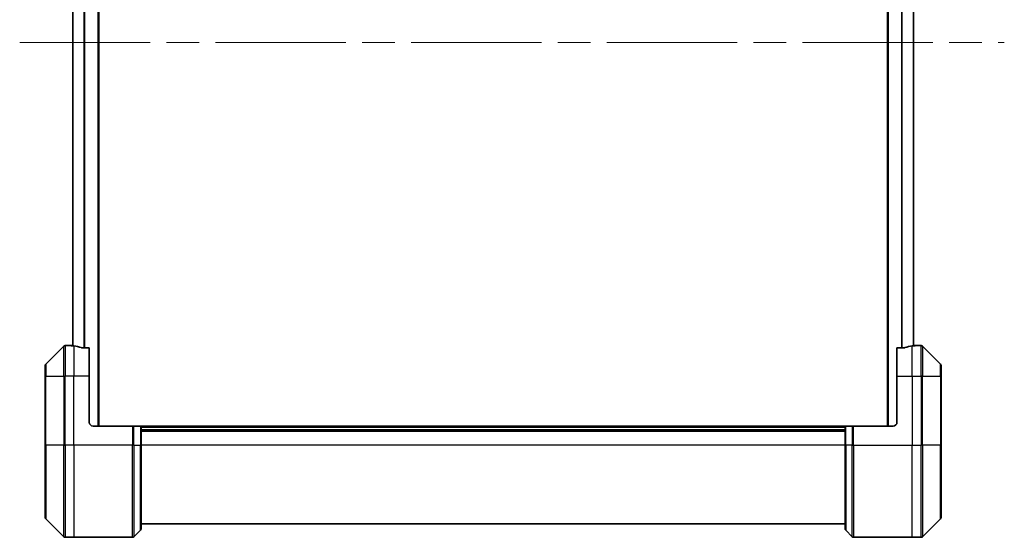
# Model space of a CAD drawing. Units: millimetres. Extents: x 87 to 10313, y 48 to 2156.
# Drawn here: x 4840 to 5097, y 1007 to 1142 of the extents above; entities that cross this region are included whole.
import ezdxf

# ---------------------------------------------------------------- set-up
doc = ezdxf.new("R2010")
doc.units = ezdxf.units.MM
doc.header["$LTSCALE"] = 6
doc.linetypes.add('CHAIN', pattern=[0.3543, 0.2362, -0.0295, 0.0591, -0.0295])
for name, color, linetype, lineweight in [('Centerline (ISO)', 131, 'Continuous', 18), ('Visible (ISO)', 7, 'Continuous', 35), ('Visible Narrow (ISO)', 7, 'Continuous', 25)]:
    doc.layers.add(name, color=color, linetype=linetype, lineweight=lineweight)

msp = doc.modelspace()

# ---------------------------------------------------------------- linework, layer by layer
at = {"layer": 'Centerline (ISO)', "linetype": 'CHAIN', "ltscale": 23.990969}
msp.add_line((4840.3176, 1136.1316), (5096.9176, 1136.1316), dxfattribs=at)
at = {"layer": 'Visible (ISO)'}
for p, q in [((4860.9464, 1036.1316), (4860.9464, 1236.1316)), ((5066.4464, 1236.1316), (5066.4464, 1036.1316)), ((4854.1464, 1215.2053), (4854.1464, 1057.0579)), ((5073.2464, 1057.0579), (5073.2464, 1215.2053)), ((4851.7999, 1056.9851), (4847.0928, 1052.278)), ((4853.4464, 1057.1316), (4852.1535, 1057.1316)), ((4853.7464, 1057.1316), (4853.4464, 1057.1316)), ((4853.4464, 1057.1316), (4853.4464, 1057.1235)), ((4853.7464, 1057.1316), (4854.1464, 1057.1316)), ((4858.4464, 1056.5478), (4856.555, 1056.5478)), ((4858.4464, 1056.5478), (4858.4464, 1049.1316)), ((5070.8378, 1056.5478), (5068.9464, 1056.5478)), ((5068.9464, 1049.1316), (5068.9464, 1056.5478)), ((5073.2464, 1057.1316), (5073.6464, 1057.1316)), ((5073.9464, 1057.1316), (5073.6464, 1057.1316)), ((5073.9464, 1057.1235), (5073.9464, 1057.1316)), ((5073.9464, 1057.1316), (5075.2393, 1057.1316)), ((5080.2999, 1052.278), (5075.5928, 1056.9851)), ((4846.9464, 1049.1316), (4846.9464, 1051.9245)), ((5080.4464, 1051.9245), (5080.4464, 1049.1316)), ((4846.9464, 1049.1316), (4846.9464, 1031.1316)), ((4858.4464, 1037.1316), (4858.4464, 1049.1316)), ((5068.9464, 1049.1316), (5068.9464, 1037.1316)), ((5080.4464, 1031.1316), (5080.4464, 1049.1316)), ((4859.4464, 1036.1316), (4869.7393, 1036.1316)), ((4869.7393, 1036.1316), (4870.0928, 1036.1316)), ((4871.7999, 1036.1316), (4870.0928, 1036.1316)), ((4871.7999, 1036.1316), (4871.9464, 1036.1316)), ((5055.4464, 1036.1316), (4871.9464, 1036.1316)), ((4871.9464, 1031.1316), (4871.9464, 1036.1316)), ((4871.9464, 1035.1316), (5055.4464, 1035.1316)), ((5055.4464, 1036.1316), (5055.5928, 1036.1316)), ((5055.4464, 1036.1316), (5055.4464, 1031.1316)), ((5057.2999, 1036.1316), (5055.5928, 1036.1316)), ((5057.2999, 1036.1316), (5057.6535, 1036.1316)), ((5067.9464, 1036.1316), (5057.6535, 1036.1316)), ((4846.9464, 1012.3387), (4846.9464, 1031.1316)), ((4871.9464, 1031.1316), (4871.9464, 1009.3387)), ((5055.4464, 1009.3387), (5055.4464, 1031.1316)), ((5080.4464, 1031.1316), (5080.4464, 1012.3387)), ((4847.0928, 1011.9851), (4851.7999, 1007.278)), ((5075.5928, 1007.278), (5080.2999, 1011.9851)), ((4870.0928, 1007.278), (4871.7999, 1008.9851)), ((4871.9464, 1010.6316), (5055.4464, 1010.6316)), ((5057.2999, 1007.278), (5055.5928, 1008.9851)), ((4854.4464, 1007.1316), (4852.1535, 1007.1316)), ((4869.7393, 1007.1316), (4854.4464, 1007.1316)), ((5057.6535, 1007.1316), (5072.9464, 1007.1316)), ((5072.9464, 1007.1316), (5075.2393, 1007.1316))]:
    msp.add_line(p, q, dxfattribs=at)
for centre, radius, start, end in [((4852.1535, 1056.6316), 0.5, 90, 135), ((5075.2393, 1056.6316), 0.5, 45, 90), ((4847.4464, 1051.9245), 0.5, 135, 180), ((5079.9464, 1051.9245), 0.5, 0, 45), ((4859.4464, 1037.1316), 1, 180, 270), ((5067.9464, 1037.1316), 1, 270, 0), ((4847.4464, 1012.3387), 0.5, 180, 225), ((5079.9464, 1012.3387), 0.5, 315, 0), ((4871.4464, 1009.3387), 0.5, 315, 0), ((5055.9464, 1009.3387), 0.5, 180, 225), ((4852.1535, 1007.6316), 0.5, 225, 270), ((4869.7393, 1007.6316), 0.5, 270, 315), ((5057.6535, 1007.6316), 0.5, 225, 270), ((5075.2393, 1007.6316), 0.5, 270, 315)]:
    msp.add_arc(centre, radius, start, end, dxfattribs=at)
for centre, major_axis, start_param, end_param in [((4852.8464, 1049.1316), (9.6, 0), 1.40334825, 1.49698509), ((4852.8464, 1049.1316), (9.6, 0), 1.19575789, 1.40334825), ((5074.5464, 1049.1316), (-9.6, 0), 4.87983706, 5.08742742), ((5074.5464, 1049.1316), (-9.6, 0), 4.78620022, 4.87983706)]:
    msp.add_ellipse(centre, major_axis=major_axis, ratio=0.83333333, start_param=start_param, end_param=end_param, dxfattribs=at)
for points, knots in [([(4853.4464, 1057.1235), (4853.4464, 1057.1218), (4853.4539, 1057.1197), (4853.4846, 1057.1153), (4853.5077, 1057.113), (4853.5406, 1057.1107), (4853.5473, 1057.1102), (4853.5543, 1057.1098)], [0.1356732242, 0.1356732242, 0.1356732242, 0.1356732242, 0.1469944231, 0.1469944231, 0.158315622, 0.158315622, 0.1609890322, 0.1609890322, 0.1609890322, 0.1609890322]), ([(4856.3629, 1056.5755), (4856.3857, 1056.5681), (4856.4123, 1056.5615), (4856.4775, 1056.5508), (4856.5174, 1056.5478), (4856.555, 1056.5478)], [-0.0201836507, -0.0201836507, -0.0201836507, -0.0201836507, -0.0112759257, -0.0112759257, 0, 0, 0, 0]), ([(5070.8378, 1056.5478), (5070.876, 1056.5478), (5070.9166, 1056.5509), (5070.9815, 1056.5618), (5071.0075, 1056.5683), (5071.0298, 1056.5755)], [0.093260715, 0.093260715, 0.093260715, 0.093260715, 0.1047444472, 0.1047444472, 0.1134564756, 0.1134564756, 0.1134564756, 0.1134564756]), ([(5073.8384, 1057.1098), (5073.8454, 1057.1102), (5073.8521, 1057.1107), (5073.8851, 1057.113), (5073.9082, 1057.1153), (5073.9388, 1057.1197), (5073.9464, 1057.1218), (5073.9464, 1057.1235)], [0.1103900742, 0.1103900742, 0.1103900742, 0.1103900742, 0.1130634845, 0.1130634845, 0.1243846834, 0.1243846834, 0.1357058823, 0.1357058823, 0.1357058823, 0.1357058823])]:
    msp.add_open_spline(points, degree=3, knots=knots, dxfattribs=at)
at = {"layer": 'Visible Narrow (ISO)'}
for p, q in [((4860.6464, 1236.1316), (4860.6464, 1036.1316)), ((5066.7464, 1036.1316), (5066.7464, 1236.1316)), ((4854.2543, 1057.0451), (4854.2543, 1215.2181)), ((4857.0629, 1215.7154), (4857.0629, 1056.5478)), ((4857.255, 1056.5478), (4857.255, 1215.7154)), ((5070.1378, 1215.7154), (5070.1378, 1056.5478)), ((5070.3298, 1056.5478), (5070.3298, 1215.7154)), ((5073.1384, 1215.2181), (5073.1384, 1057.0451)), ((4851.7999, 1049.1316), (4851.7999, 1056.9851)), ((4852.1535, 1057.1316), (4852.1535, 1049.1316)), ((4853.7464, 1057.0963), (4853.7464, 1057.1316)), ((4854.4464, 1057.0197), (4854.4464, 1049.1316)), ((5072.9464, 1049.1316), (5072.9464, 1057.0197)), ((5073.6464, 1057.1316), (5073.6464, 1057.0963)), ((5075.2393, 1049.1316), (5075.2393, 1057.1316)), ((5075.5928, 1056.9851), (5075.5928, 1049.1316)), ((4847.0928, 1052.278), (4847.0928, 1049.1316)), ((5080.2999, 1049.1316), (5080.2999, 1052.278)), ((4847.0928, 1049.1316), (4846.9464, 1049.1316)), ((4847.0928, 1031.1316), (4847.0928, 1049.1316)), ((4847.0928, 1049.1316), (4851.7999, 1049.1316)), ((4851.7999, 1049.1316), (4852.1535, 1049.1316)), ((4851.7999, 1049.1316), (4851.7999, 1031.1316)), ((4854.4464, 1049.1316), (4852.1535, 1049.1316)), ((4852.1535, 1031.1316), (4852.1535, 1049.1316)), ((4858.4464, 1049.1316), (4854.4464, 1049.1316)), ((4854.4464, 1031.1316), (4854.4464, 1049.1316)), ((5068.9464, 1049.1316), (5072.9464, 1049.1316)), ((5072.9464, 1049.1316), (5072.9464, 1031.1316)), ((5072.9464, 1049.1316), (5075.2393, 1049.1316)), ((5075.5928, 1049.1316), (5075.2393, 1049.1316)), ((5075.2393, 1049.1316), (5075.2393, 1031.1316)), ((5075.5928, 1031.1316), (5075.5928, 1049.1316)), ((5075.5928, 1049.1316), (5080.2999, 1049.1316)), ((5080.2999, 1049.1316), (5080.2999, 1031.1316)), ((5080.2999, 1049.1316), (5080.4464, 1049.1316)), ((4869.7393, 1036.1316), (4869.7393, 1031.1316)), ((4870.0928, 1031.1316), (4870.0928, 1036.1316)), ((4871.7999, 1036.1316), (4871.7999, 1031.1316)), ((4871.9464, 1035.8316), (5055.4464, 1035.8316)), ((4871.9464, 1034.8316), (5055.4464, 1034.8316)), ((5055.5928, 1031.1316), (5055.5928, 1036.1316)), ((5057.2999, 1036.1316), (5057.2999, 1031.1316)), ((5057.6535, 1031.1316), (5057.6535, 1036.1316)), ((4846.9464, 1031.1316), (4847.0928, 1031.1316)), ((4847.0928, 1031.1316), (4847.0928, 1011.9851)), ((4851.7999, 1031.1316), (4847.0928, 1031.1316)), ((4851.7999, 1031.1316), (4852.1535, 1031.1316)), ((4851.7999, 1007.278), (4851.7999, 1031.1316)), ((4854.4464, 1031.1316), (4852.1535, 1031.1316)), ((4852.1535, 1031.1316), (4852.1535, 1007.1316)), ((4869.7393, 1031.1316), (4854.4464, 1031.1316)), ((4854.4464, 1031.1316), (4854.4464, 1007.1316)), ((4869.7393, 1007.1316), (4869.7393, 1031.1316)), ((4870.0928, 1031.1316), (4869.7393, 1031.1316)), ((4870.0928, 1031.1316), (4870.0928, 1007.278)), ((4870.0928, 1031.1316), (4871.7999, 1031.1316)), ((4871.7999, 1031.1316), (4871.9464, 1031.1316)), ((4871.7999, 1008.9851), (4871.7999, 1031.1316)), ((5055.4464, 1031.1316), (4871.9464, 1031.1316)), ((5055.5928, 1031.1316), (5055.4464, 1031.1316)), ((5055.5928, 1031.1316), (5055.5928, 1008.9851)), ((5057.2999, 1031.1316), (5055.5928, 1031.1316)), ((5057.2999, 1031.1316), (5057.6535, 1031.1316)), ((5057.2999, 1007.278), (5057.2999, 1031.1316)), ((5057.6535, 1031.1316), (5057.6535, 1007.1316)), ((5057.6535, 1031.1316), (5072.9464, 1031.1316)), ((5072.9464, 1007.1316), (5072.9464, 1031.1316)), ((5072.9464, 1031.1316), (5075.2393, 1031.1316)), ((5075.2393, 1007.1316), (5075.2393, 1031.1316)), ((5075.5928, 1031.1316), (5075.2393, 1031.1316)), ((5075.5928, 1031.1316), (5075.5928, 1007.278)), ((5080.2999, 1031.1316), (5075.5928, 1031.1316)), ((5080.2999, 1031.1316), (5080.4464, 1031.1316)), ((5080.2999, 1011.9851), (5080.2999, 1031.1316))]:
    msp.add_line(p, q, dxfattribs=at)

doc.saveas('drawing.dxf')
